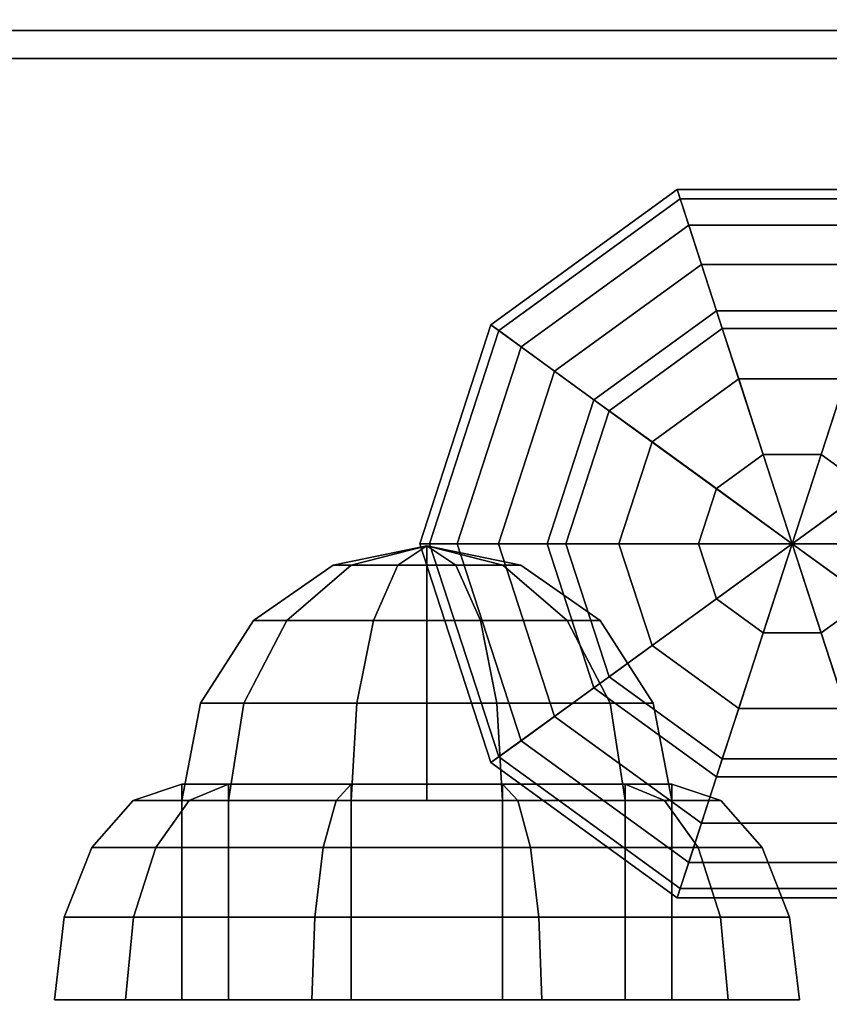
# Model space of a CAD drawing. Extents: x 1317 to 5876, y -521 to 3660.
# Drawn here: x 3516 to 3549, y 1134 to 1174 of the extents above; entities that cross this region are included whole.
import ezdxf

# ---------------------------------------------------------------- set-up
doc = ezdxf.new("R2010")
doc.units = 0
doc.header["$LTSCALE"] = 14.285714
doc.layers.add('mitat', color=7, linetype='Continuous', true_color=0x13a538)
doc.layers.add('valine', color=7, linetype='Continuous')
doc.styles.get("Standard").update_dxf_attribs({"font": 'arial.ttf', "height": 60})
doc.dimstyles.new('oma', dxfattribs={"dimtxt": 60, "dimasz": 100, "dimexe": 20, "dimexo": 20, "dimgap": 30, "dimtad": 0, "dimtih": 1, "dimtoh": 1, "dimdec": 0, "dimzin": 0, "dimdsep": 46, "dimtxsty": 'Standard', "dimcen": 0.09, "dimclrd": 256, "dimadec": 0, "dimazin": 0, "dimtfac": 1, "dimtdec": 0, "dimtofl": 0, "dimtmove": 0, "dimatfit": 3, "dimfxl": 1, "dimtolj": 1, "dimtzin": 0, "dimarcsym": 0})

# ---------------------------------------------------------------- blocks, each defined once
blk = doc.blocks.new('*D5')
at = {"layer": 'Defpoints', "color": 0, "transparency": 16777216}
for p in [(3309.876, 1398.885), (4285.254, 1126.674), (3310.398, 1124.817)]:
    blk.add_point(p, dxfattribs=at)
at = {"layer": 'mitat', "color": 0, "lineweight": -2, "transparency": 16777216}
for p, q in [((4285.216, 1146.674), (4284.694, 1420.742)), ((3310.36, 1144.817), (3309.838, 1418.885))]:
    blk.add_line(p, q, dxfattribs=at)
at = {"layer": 'mitat', "color": 104, "lineweight": -2, "true_color": 0x13a538, "transparency": 16777216}
for p, q in [((4184.733, 1400.551), (3893.812, 1399.997)), ((3409.876, 1399.075), (3700.797, 1399.63))]:
    blk.add_line(p, q, dxfattribs=at)
at = {"layer": 'mitat', "color": 104, "true_color": 0x13a538, "transparency": 16777216}
for points in [[(4184.701, 1417.218), (4184.764, 1383.885), (4284.732, 1400.742)], [(3409.844, 1415.742), (3409.908, 1382.409), (3309.876, 1398.885)]]:
    blk.add_solid(points, dxfattribs=at)
at = {"layer": 'mitat', "color": 0, "transparency": 16777216, "insert": (3797.304, 1399.813), "char_height": 60, "attachment_point": 5}
blk.add_mtext('\\A1;975', dxfattribs=at)

msp = doc.modelspace()

# ---------------------------------------------------------------- linework, layer by layer
at = {"layer": 'valine', "linetype": 'Continuous'}
for points in [[(3340.414, 1174.761), (4255.234, 1174.761), (4255.234, 1172.296), (3340.414, 1172.296)], [(3552.791, 1173.434), (3552.791, 1173.434), (3492.879, 1173.434), (3492.879, 1173.434)], [(3340.414, 1172.296), (4255.234, 1172.296), (4255.234, 1081.051), (3340.414, 1081.051)], [(3535.251, 1161.567), (3542.756, 1167.019), (3544.343, 1162.135), (3539.405, 1158.548)], [(3535.567, 1161.337), (3542.877, 1166.647), (3542.756, 1167.019), (3535.251, 1161.567)], [(3542.877, 1166.647), (3551.912, 1166.647), (3552.033, 1167.019), (3542.756, 1167.019)], [(3542.756, 1167.019), (3552.033, 1167.019), (3550.446, 1162.135), (3544.343, 1162.135)], [(3536.468, 1160.683), (3543.221, 1165.589), (3542.877, 1166.647), (3535.567, 1161.337)], [(3543.221, 1165.589), (3551.568, 1165.589), (3551.912, 1166.647), (3542.877, 1166.647)], [(3537.816, 1159.703), (3543.736, 1164.004), (3543.221, 1165.589), (3536.468, 1160.683)], [(3543.736, 1164.004), (3551.053, 1164.004), (3551.568, 1165.589), (3543.221, 1165.589)], [(3539.405, 1158.548), (3544.343, 1162.135), (3543.736, 1164.004), (3537.816, 1159.703)], [(3544.343, 1162.135), (3550.446, 1162.135), (3551.053, 1164.004), (3543.736, 1164.004)], [(3539.405, 1158.548), (3544.343, 1162.135), (3544.343, 1162.135), (3539.405, 1158.548)], [(3540.013, 1158.106), (3544.575, 1161.42), (3544.343, 1162.135), (3539.405, 1158.548)], [(3539.405, 1158.548), (3544.343, 1162.135), (3547.394, 1152.744), (3547.394, 1152.744)], [(3544.343, 1162.135), (3550.446, 1162.135), (3550.446, 1162.135), (3544.343, 1162.135)], [(3544.343, 1162.135), (3550.446, 1162.135), (3547.394, 1152.744), (3547.394, 1152.744)], [(3544.575, 1161.42), (3550.214, 1161.42), (3550.446, 1162.135), (3544.343, 1162.135)], [(3550.446, 1162.135), (3555.384, 1158.548), (3547.394, 1152.744), (3547.394, 1152.744)], [(3532.384, 1152.744), (3535.251, 1161.567), (3539.405, 1158.548), (3537.519, 1152.744)], [(3532.776, 1152.744), (3535.567, 1161.337), (3535.251, 1161.567), (3532.384, 1152.744)], [(3533.889, 1152.744), (3536.468, 1160.683), (3535.567, 1161.337), (3532.776, 1152.744)], [(3541.745, 1156.848), (3545.237, 1159.385), (3544.575, 1161.42), (3540.013, 1158.106)], [(3545.237, 1159.385), (3549.552, 1159.385), (3550.214, 1161.42), (3544.575, 1161.42)], [(3535.555, 1152.744), (3537.816, 1159.703), (3536.468, 1160.683), (3533.889, 1152.744)], [(3537.519, 1152.744), (3539.405, 1158.548), (3537.816, 1159.703), (3535.555, 1152.744)], [(3544.337, 1154.965), (3546.227, 1156.338), (3545.237, 1159.385), (3541.745, 1156.848)], [(3546.227, 1156.338), (3548.562, 1156.338), (3549.552, 1159.385), (3545.237, 1159.385)], [(3548.562, 1156.338), (3550.452, 1154.965), (3553.044, 1156.848), (3549.552, 1159.385)], [(3537.519, 1152.744), (3539.405, 1158.548), (3539.405, 1158.548), (3537.519, 1152.744)], [(3538.272, 1152.744), (3540.013, 1158.106), (3539.405, 1158.548), (3537.519, 1152.744)], [(3537.519, 1152.744), (3539.405, 1158.548), (3547.394, 1152.744), (3547.394, 1152.744)], [(3555.384, 1158.548), (3557.269, 1152.744), (3547.394, 1152.744), (3547.394, 1152.744)], [(3540.412, 1152.744), (3541.745, 1156.848), (3540.013, 1158.106), (3538.272, 1152.744)], [(3543.615, 1152.744), (3544.337, 1154.965), (3541.745, 1156.848), (3540.412, 1152.744)], [(3547.394, 1152.744), (3547.394, 1152.744), (3546.227, 1156.338), (3544.337, 1154.965)], [(3547.394, 1152.744), (3547.394, 1152.744), (3548.562, 1156.338), (3546.227, 1156.338)], [(3547.394, 1152.744), (3547.394, 1152.744), (3550.452, 1154.965), (3548.562, 1156.338)], [(3547.394, 1152.744), (3547.394, 1152.744), (3544.337, 1154.965), (3543.615, 1152.744)], [(3547.394, 1152.744), (3547.394, 1152.744), (3551.174, 1152.744), (3550.452, 1154.965)], [(3532.671, 1152.659), (3532.671, 1152.659), (3529.614, 1151.877), (3528.892, 1151.877)], [(3532.671, 1152.659), (3532.671, 1152.659), (3528.892, 1151.877), (3529.614, 1151.877)], [(3532.671, 1152.659), (3532.671, 1152.659), (3531.504, 1151.877), (3529.614, 1151.877)], [(3532.671, 1152.659), (3532.671, 1152.659), (3529.614, 1151.877), (3531.504, 1151.877)], [(3532.671, 1152.659), (3532.671, 1152.659), (3533.839, 1151.877), (3531.504, 1151.877)], [(3532.671, 1152.659), (3532.671, 1152.659), (3531.504, 1151.877), (3533.839, 1151.877)], [(3535.251, 1143.921), (3532.384, 1152.744), (3537.519, 1152.744), (3539.405, 1146.94)], [(3535.567, 1144.151), (3532.776, 1152.744), (3532.384, 1152.744), (3535.251, 1143.921)], [(3532.671, 1142.389), (3532.671, 1142.389), (3532.671, 1152.659), (3532.671, 1152.659)], [(3532.671, 1142.389), (3532.671, 1142.389), (3532.671, 1152.659), (3532.671, 1152.659)], [(3532.671, 1142.389), (3532.671, 1142.389), (3532.671, 1152.659), (3532.671, 1152.659)], [(3532.671, 1142.389), (3532.671, 1142.389), (3532.671, 1152.659), (3532.671, 1152.659)], [(3532.671, 1142.389), (3532.671, 1142.389), (3532.671, 1152.659), (3532.671, 1152.659)], [(3532.671, 1142.389), (3532.671, 1142.389), (3532.671, 1152.659), (3532.671, 1152.659)], [(3532.671, 1142.389), (3532.671, 1142.389), (3532.671, 1152.659), (3532.671, 1152.659)], [(3532.671, 1142.389), (3532.671, 1142.389), (3532.671, 1152.659), (3532.671, 1152.659)], [(3532.671, 1142.389), (3532.671, 1142.389), (3532.671, 1152.659), (3532.671, 1152.659)], [(3532.671, 1142.389), (3532.671, 1142.389), (3532.671, 1152.659), (3532.671, 1152.659)], [(3532.671, 1152.659), (3532.671, 1152.659), (3535.729, 1151.877), (3533.839, 1151.877)], [(3532.671, 1152.659), (3532.671, 1152.659), (3536.451, 1151.877), (3535.729, 1151.877)], [(3532.671, 1152.659), (3532.671, 1152.659), (3535.729, 1151.877), (3536.451, 1151.877)], [(3532.671, 1152.659), (3532.671, 1152.659), (3533.839, 1151.877), (3535.729, 1151.877)], [(3536.468, 1144.805), (3533.889, 1152.744), (3532.776, 1152.744), (3535.567, 1144.151)], [(3537.816, 1145.785), (3535.555, 1152.744), (3533.889, 1152.744), (3536.468, 1144.805)], [(3539.405, 1146.94), (3537.519, 1152.744), (3535.555, 1152.744), (3537.816, 1145.785)], [(3539.405, 1146.94), (3537.519, 1152.744), (3537.519, 1152.744), (3539.405, 1146.94)], [(3540.013, 1147.381), (3538.272, 1152.744), (3537.519, 1152.744), (3539.405, 1146.94)], [(3539.405, 1146.94), (3537.519, 1152.744), (3547.394, 1152.744), (3547.394, 1152.744)], [(3541.745, 1148.64), (3540.412, 1152.744), (3538.272, 1152.744), (3540.013, 1147.381)], [(3544.343, 1143.352), (3539.405, 1146.94), (3547.394, 1152.744), (3547.394, 1152.744)], [(3544.337, 1150.522), (3543.615, 1152.744), (3540.412, 1152.744), (3541.745, 1148.64)], [(3547.394, 1152.744), (3547.394, 1152.744), (3543.615, 1152.744), (3544.337, 1150.522)], [(3547.394, 1152.744), (3547.394, 1152.744), (3544.337, 1150.522), (3546.227, 1149.149)], [(3550.446, 1143.352), (3544.343, 1143.352), (3547.394, 1152.744), (3547.394, 1152.744)], [(3547.394, 1152.744), (3547.394, 1152.744), (3546.227, 1149.149), (3548.562, 1149.149)], [(3547.394, 1152.744), (3547.394, 1152.744), (3548.562, 1149.149), (3550.452, 1150.522)], [(3547.394, 1152.744), (3547.394, 1152.744), (3550.452, 1150.522), (3551.174, 1152.744)], [(3555.384, 1146.94), (3550.446, 1143.352), (3547.394, 1152.744), (3547.394, 1152.744)], [(3557.269, 1152.744), (3555.384, 1146.94), (3547.394, 1152.744), (3547.394, 1152.744)], [(3528.892, 1151.877), (3529.614, 1151.877), (3527.022, 1149.651), (3525.688, 1149.651)], [(3529.614, 1151.877), (3528.892, 1151.877), (3525.688, 1149.651), (3527.022, 1149.651)], [(3529.614, 1151.877), (3531.504, 1151.877), (3530.514, 1149.651), (3527.022, 1149.651)], [(3531.504, 1151.877), (3529.614, 1151.877), (3527.022, 1149.651), (3530.514, 1149.651)], [(3531.504, 1151.877), (3533.839, 1151.877), (3534.829, 1149.651), (3530.514, 1149.651)], [(3533.839, 1151.877), (3531.504, 1151.877), (3530.514, 1149.651), (3534.829, 1149.651)], [(3533.839, 1151.877), (3535.729, 1151.877), (3538.321, 1149.651), (3534.829, 1149.651)], [(3535.729, 1151.877), (3533.839, 1151.877), (3534.829, 1149.651), (3538.321, 1149.651)], [(3535.729, 1151.877), (3536.451, 1151.877), (3539.654, 1149.651), (3538.321, 1149.651)], [(3536.451, 1151.877), (3535.729, 1151.877), (3538.321, 1149.651), (3539.654, 1149.651)], [(3546.227, 1149.149), (3544.337, 1150.522), (3541.745, 1148.64), (3545.237, 1146.103)], [(3550.452, 1150.522), (3548.562, 1149.149), (3549.552, 1146.103), (3553.044, 1148.64)], [(3525.688, 1149.651), (3527.022, 1149.651), (3525.29, 1146.32), (3523.548, 1146.32)], [(3527.022, 1149.651), (3525.688, 1149.651), (3523.548, 1146.32), (3525.29, 1146.32)], [(3527.022, 1149.651), (3530.514, 1149.651), (3529.852, 1146.32), (3525.29, 1146.32)], [(3530.514, 1149.651), (3527.022, 1149.651), (3525.29, 1146.32), (3529.852, 1146.32)], [(3530.514, 1149.651), (3534.829, 1149.651), (3535.491, 1146.32), (3529.852, 1146.32)], [(3534.829, 1149.651), (3530.514, 1149.651), (3529.852, 1146.32), (3535.491, 1146.32)], [(3534.829, 1149.651), (3538.321, 1149.651), (3540.052, 1146.32), (3535.491, 1146.32)], [(3538.321, 1149.651), (3534.829, 1149.651), (3535.491, 1146.32), (3540.052, 1146.32)], [(3538.321, 1149.651), (3539.654, 1149.651), (3541.794, 1146.32), (3540.052, 1146.32)], [(3539.654, 1149.651), (3538.321, 1149.651), (3540.052, 1146.32), (3541.794, 1146.32)], [(3548.562, 1149.149), (3546.227, 1149.149), (3545.237, 1146.103), (3549.552, 1146.103)], [(3545.237, 1146.103), (3541.745, 1148.64), (3540.013, 1147.381), (3544.575, 1144.067)], [(3544.575, 1144.067), (3540.013, 1147.381), (3539.405, 1146.94), (3544.343, 1143.352)], [(3542.756, 1138.469), (3535.251, 1143.921), (3539.405, 1146.94), (3544.343, 1143.352)], [(3544.343, 1143.352), (3539.405, 1146.94), (3537.816, 1145.785), (3543.736, 1141.484)], [(3544.343, 1143.352), (3539.405, 1146.94), (3539.405, 1146.94), (3544.343, 1143.352)], [(3523.548, 1146.32), (3525.29, 1146.32), (3524.682, 1142.389), (3522.796, 1142.389)], [(3525.29, 1146.32), (3523.548, 1146.32), (3522.796, 1142.389), (3524.682, 1142.389)], [(3525.29, 1146.32), (3529.852, 1146.32), (3529.619, 1142.389), (3524.682, 1142.389)], [(3529.852, 1146.32), (3525.29, 1146.32), (3524.682, 1142.389), (3529.619, 1142.389)], [(3529.852, 1146.32), (3535.491, 1146.32), (3535.723, 1142.389), (3529.619, 1142.389)], [(3535.491, 1146.32), (3529.852, 1146.32), (3529.619, 1142.389), (3535.723, 1142.389)], [(3535.491, 1146.32), (3540.052, 1146.32), (3540.66, 1142.389), (3535.723, 1142.389)], [(3540.052, 1146.32), (3535.491, 1146.32), (3535.723, 1142.389), (3540.66, 1142.389)], [(3540.052, 1146.32), (3541.794, 1146.32), (3542.546, 1142.389), (3540.66, 1142.389)], [(3541.794, 1146.32), (3540.052, 1146.32), (3540.66, 1142.389), (3542.546, 1142.389)], [(3543.736, 1141.484), (3537.816, 1145.785), (3536.468, 1144.805), (3543.221, 1139.899)], [(3549.552, 1146.103), (3545.237, 1146.103), (3544.575, 1144.067), (3550.214, 1144.067)], [(3543.221, 1139.899), (3536.468, 1144.805), (3535.567, 1144.151), (3542.877, 1138.841)], [(3542.877, 1138.841), (3535.567, 1144.151), (3535.251, 1143.921), (3542.756, 1138.469)], [(3550.214, 1144.067), (3544.575, 1144.067), (3544.343, 1143.352), (3550.446, 1143.352)], [(3552.033, 1138.469), (3542.756, 1138.469), (3544.343, 1143.352), (3550.446, 1143.352)], [(3550.446, 1143.352), (3544.343, 1143.352), (3543.736, 1141.484), (3551.053, 1141.484)], [(3550.446, 1143.352), (3544.343, 1143.352), (3544.343, 1143.352), (3550.446, 1143.352)], [(3522.796, 1143.051), (3524.682, 1143.051), (3523.092, 1142.389), (3520.831, 1142.389)], [(3524.682, 1143.051), (3522.796, 1143.051), (3520.831, 1142.389), (3523.092, 1142.389)], [(3522.796, 1134.361), (3524.682, 1134.361), (3524.682, 1143.051), (3522.796, 1143.051)], [(3524.682, 1134.361), (3522.796, 1134.361), (3522.796, 1143.051), (3524.682, 1143.051)], [(3524.682, 1143.051), (3529.619, 1143.051), (3529.013, 1142.389), (3523.092, 1142.389)], [(3529.619, 1143.051), (3524.682, 1143.051), (3523.092, 1142.389), (3529.013, 1142.389)], [(3524.682, 1134.361), (3529.619, 1134.361), (3529.619, 1143.051), (3524.682, 1143.051)], [(3529.619, 1134.361), (3524.682, 1134.361), (3524.682, 1143.051), (3529.619, 1143.051)], [(3529.619, 1143.051), (3535.723, 1143.051), (3536.33, 1142.389), (3529.013, 1142.389)], [(3535.723, 1143.051), (3529.619, 1143.051), (3529.013, 1142.389), (3536.33, 1142.389)], [(3529.619, 1134.361), (3535.723, 1134.361), (3535.723, 1143.051), (3529.619, 1143.051)], [(3535.723, 1134.361), (3529.619, 1134.361), (3529.619, 1143.051), (3535.723, 1143.051)], [(3535.723, 1143.051), (3540.66, 1143.051), (3542.25, 1142.389), (3536.33, 1142.389)], [(3535.723, 1134.361), (3540.66, 1134.361), (3540.66, 1143.051), (3535.723, 1143.051)], [(3540.66, 1134.361), (3535.723, 1134.361), (3535.723, 1143.051), (3540.66, 1143.051)], [(3540.66, 1143.051), (3535.723, 1143.051), (3536.33, 1142.389), (3542.25, 1142.389)], [(3540.66, 1143.051), (3542.546, 1143.051), (3544.511, 1142.389), (3542.25, 1142.389)], [(3542.546, 1143.051), (3540.66, 1143.051), (3542.25, 1142.389), (3544.511, 1142.389)], [(3540.66, 1134.361), (3542.546, 1134.361), (3542.546, 1143.051), (3540.66, 1143.051)], [(3542.546, 1134.361), (3540.66, 1134.361), (3540.66, 1143.051), (3542.546, 1143.051)], [(3520.831, 1142.389), (3523.092, 1142.389), (3521.745, 1140.505), (3519.165, 1140.505)], [(3523.092, 1142.389), (3520.831, 1142.389), (3519.165, 1140.505), (3521.745, 1140.505)], [(3523.092, 1142.389), (3529.013, 1142.389), (3528.498, 1140.505), (3521.745, 1140.505)], [(3529.013, 1142.389), (3523.092, 1142.389), (3521.745, 1140.505), (3528.498, 1140.505)], [(3522.796, 1142.389), (3524.682, 1142.389), (3532.671, 1142.389), (3532.671, 1142.389)], [(3524.682, 1142.389), (3522.796, 1142.389), (3532.671, 1142.389), (3532.671, 1142.389)], [(3524.682, 1142.389), (3529.619, 1142.389), (3532.671, 1142.389), (3532.671, 1142.389)], [(3529.619, 1142.389), (3524.682, 1142.389), (3532.671, 1142.389), (3532.671, 1142.389)], [(3529.013, 1142.389), (3536.33, 1142.389), (3536.845, 1140.505), (3528.498, 1140.505)], [(3536.33, 1142.389), (3529.013, 1142.389), (3528.498, 1140.505), (3536.845, 1140.505)], [(3529.619, 1142.389), (3535.723, 1142.389), (3532.671, 1142.389), (3532.671, 1142.389)], [(3535.723, 1142.389), (3529.619, 1142.389), (3532.671, 1142.389), (3532.671, 1142.389)], [(3535.723, 1142.389), (3540.66, 1142.389), (3532.671, 1142.389), (3532.671, 1142.389)], [(3540.66, 1142.389), (3542.546, 1142.389), (3532.671, 1142.389), (3532.671, 1142.389)], [(3542.546, 1142.389), (3540.66, 1142.389), (3532.671, 1142.389), (3532.671, 1142.389)], [(3540.66, 1142.389), (3535.723, 1142.389), (3532.671, 1142.389), (3532.671, 1142.389)], [(3536.33, 1142.389), (3542.25, 1142.389), (3543.598, 1140.505), (3536.845, 1140.505)], [(3542.25, 1142.389), (3536.33, 1142.389), (3536.845, 1140.505), (3543.598, 1140.505)], [(3542.25, 1142.389), (3544.511, 1142.389), (3546.177, 1140.505), (3543.598, 1140.505)], [(3544.511, 1142.389), (3542.25, 1142.389), (3543.598, 1140.505), (3546.177, 1140.505)], [(3551.053, 1141.484), (3543.736, 1141.484), (3543.221, 1139.899), (3551.568, 1139.899)], [(3519.165, 1140.505), (3521.745, 1140.505), (3520.844, 1137.687), (3518.052, 1137.687)], [(3521.745, 1140.505), (3519.165, 1140.505), (3518.052, 1137.687), (3520.844, 1137.687)], [(3521.745, 1140.505), (3528.498, 1140.505), (3528.154, 1137.687), (3520.844, 1137.687)], [(3528.498, 1140.505), (3521.745, 1140.505), (3520.844, 1137.687), (3528.154, 1137.687)], [(3528.498, 1140.505), (3536.845, 1140.505), (3537.188, 1137.687), (3528.154, 1137.687)], [(3536.845, 1140.505), (3528.498, 1140.505), (3528.154, 1137.687), (3537.188, 1137.687)], [(3536.845, 1140.505), (3543.598, 1140.505), (3544.498, 1137.687), (3537.188, 1137.687)], [(3543.598, 1140.505), (3536.845, 1140.505), (3537.188, 1137.687), (3544.498, 1137.687)], [(3543.598, 1140.505), (3546.177, 1140.505), (3547.29, 1137.687), (3544.498, 1137.687)], [(3546.177, 1140.505), (3543.598, 1140.505), (3544.498, 1137.687), (3547.29, 1137.687)], [(3551.568, 1139.899), (3543.221, 1139.899), (3542.877, 1138.841), (3551.912, 1138.841)], [(3551.912, 1138.841), (3542.877, 1138.841), (3542.756, 1138.469), (3552.033, 1138.469)], [(3518.052, 1137.687), (3520.844, 1137.687), (3520.528, 1134.361), (3517.661, 1134.361)], [(3520.844, 1137.687), (3518.052, 1137.687), (3517.661, 1134.361), (3520.528, 1134.361)], [(3520.844, 1137.687), (3528.154, 1137.687), (3528.033, 1134.361), (3520.528, 1134.361)], [(3528.154, 1137.687), (3520.844, 1137.687), (3520.528, 1134.361), (3528.033, 1134.361)], [(3528.154, 1137.687), (3537.188, 1137.687), (3537.309, 1134.361), (3528.033, 1134.361)], [(3537.188, 1137.687), (3528.154, 1137.687), (3528.033, 1134.361), (3537.309, 1134.361)], [(3537.188, 1137.687), (3544.498, 1137.687), (3544.814, 1134.361), (3537.309, 1134.361)], [(3544.498, 1137.687), (3537.188, 1137.687), (3537.309, 1134.361), (3544.814, 1134.361)], [(3544.498, 1137.687), (3547.29, 1137.687), (3547.681, 1134.361), (3544.814, 1134.361)], [(3547.29, 1137.687), (3544.498, 1137.687), (3544.814, 1134.361), (3547.681, 1134.361)], [(3517.661, 1134.361), (3520.528, 1134.361), (3524.682, 1134.361), (3522.796, 1134.361)], [(3520.528, 1134.361), (3517.661, 1134.361), (3522.796, 1134.361), (3524.682, 1134.361)], [(3520.528, 1134.361), (3528.033, 1134.361), (3529.619, 1134.361), (3524.682, 1134.361)], [(3528.033, 1134.361), (3520.528, 1134.361), (3524.682, 1134.361), (3529.619, 1134.361)], [(3528.033, 1134.361), (3537.309, 1134.361), (3535.723, 1134.361), (3529.619, 1134.361)], [(3537.309, 1134.361), (3528.033, 1134.361), (3529.619, 1134.361), (3535.723, 1134.361)], [(3537.309, 1134.361), (3544.814, 1134.361), (3540.66, 1134.361), (3535.723, 1134.361)], [(3544.814, 1134.361), (3537.309, 1134.361), (3535.723, 1134.361), (3540.66, 1134.361)], [(3544.814, 1134.361), (3547.681, 1134.361), (3542.546, 1134.361), (3540.66, 1134.361)], [(3547.681, 1134.361), (3544.814, 1134.361), (3540.66, 1134.361), (3542.546, 1134.361)]]:
    msp.add_lwpolyline(points, close=True, dxfattribs=at)
msp.add_lwpolyline([(3567.934, 1126.674), (3567.934, 1157.997), (3567.792, 1159.925), (3567.413, 1161.766), (3566.71, 1163.614), (3565.849, 1165.392), (3564.743, 1167.075), (3563.487, 1168.528), (3562.041, 1169.911), (3560.374, 1171.119), (3558.628, 1172.012), (3556.788, 1172.747), (3554.798, 1173.252), (3552.791, 1173.434), (3492.879, 1173.434)], dxfattribs=at)
msp.add_lwpolyline([(3567.934, 1126.674), (3567.934, 1157.997), (3567.792, 1159.925), (3567.413, 1161.766), (3566.71, 1163.614), (3565.849, 1165.392), (3564.743, 1167.075), (3563.487, 1168.528), (3562.041, 1169.911), (3560.374, 1171.119), (3558.628, 1172.012), (3556.788, 1172.747), (3554.798, 1173.252), (3552.791, 1173.434), (3492.879, 1173.434)], dxfattribs=at)

# ---------------------------------------------------------------- dimensions: what is measured, and where the dimension line sits
at = {"layer": 'mitat'}
dim = msp.add_aligned_dim(p1=(4285.254, 1126.674), p2=(3310.398, 1124.817), distance=-274.068, dimstyle='oma', dxfattribs=at)
dim.commit()
dim.dimension.update_dxf_attribs({"geometry": '*D5', "text_midpoint": (3797.304, 1399.813)})

doc.saveas('drawing.dxf')
